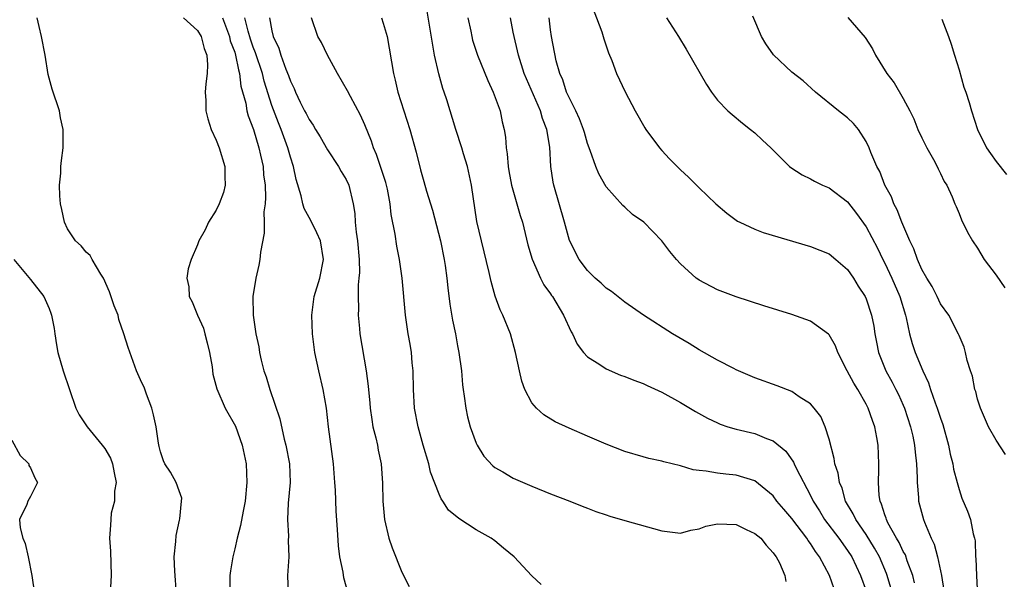
# Model space of a CAD drawing. Units: inches. Extents: x 2670693 to 2673000, y 1545000 to 1548000.
# Drawn here: x 2671464 to 2671570, y 1545567 to 1545627 of the extents above; entities that cross this region are included whole.
import ezdxf

# ---------------------------------------------------------------- set-up
doc = ezdxf.new("R2010")
doc.units = ezdxf.units.IN
doc.header["$MEASUREMENT"] = 0
doc.layers.add('LD26701545_2ft', color=253, linetype='Continuous')

msp = doc.modelspace()

# ---------------------------------------------------------------- linework, layer by layer
at = {"layer": 'LD26701545_2ft'}
for points, elevation in [([(2671525.19, 1545629), (2671526.52, 1545625.48), (2671526.69, 1545625), (2671526.75, 1545624.75), (2671527.24, 1545623.24), (2671527.6, 1545622.4), (2671528.12, 1545621), (2671529.05, 1545619.05), (2671530.14, 1545617), (2671531.17, 1545615.17), (2671531.28, 1545615), (2671532.74, 1545613), (2671533, 1545612.71), (2671533.83, 1545611.83), (2671534.63, 1545611), (2671534.82, 1545610.82), (2671535, 1545610.63), (2671535.87, 1545609.87), (2671537, 1545608.71), (2671538.8, 1545607), (2671539.98, 1545605.98), (2671541.13, 1545605.13), (2671541.39, 1545605), (2671543, 1545604.25), (2671543.9, 1545603.9), (2671549, 1545602.39), (2671551, 1545601.6), (2671551.75, 1545601), (2671553, 1545599.93), (2671553.62, 1545599), (2671554.14, 1545598.14), (2671554.89, 1545597), (2671555, 1545596.77), (2671555.59, 1545595), (2671555.82, 1545593.82), (2671555.95, 1545593), (2671556.11, 1545592.11), (2671556.33, 1545591), (2671557.13, 1545589), (2671557.79, 1545587.79), (2671558.2, 1545587), (2671558.47, 1545586.47), (2671559, 1545585.31), (2671559.13, 1545585), (2671559.78, 1545583), (2671560.01, 1545581.99), (2671560.21, 1545581), (2671560.26, 1545580.26), (2671560.42, 1545579), (2671560.49, 1545577.51), (2671560.48, 1545577), (2671560.63, 1545575.37), (2671560.64, 1545575), (2671561.17, 1545573), (2671561.28, 1545572.72), (2671562.01, 1545571), (2671562.34, 1545570.34), (2671562.69, 1545569), (2671563.11, 1545567), (2671563.38, 1545565.38)], 8596), ([(2671551.56, 1545565.56), (2671551.05, 1545567), (2671549.99, 1545569), (2671549.56, 1545569.56), (2671549, 1545570.44), (2671548.74, 1545570.74), (2671548.6, 1545571), (2671547, 1545573.13), (2671546.12, 1545574.12), (2671545.39, 1545575), (2671545, 1545575.55), (2671544.21, 1545576.21), (2671543, 1545577.18), (2671541, 1545577.8), (2671539.9, 1545577.9), (2671539, 1545578.01), (2671537.78, 1545578.22), (2671537, 1545578.27), (2671536.36, 1545578.36), (2671535, 1545578.77), (2671533.21, 1545579.21), (2671533, 1545579.3), (2671531.59, 1545579.59), (2671531, 1545579.75), (2671529, 1545580.34), (2671527, 1545581.13), (2671525, 1545581.98), (2671523, 1545582.84), (2671521.52, 1545583.52), (2671520.27, 1545584.27), (2671519.48, 1545585), (2671519, 1545585.58), (2671518.24, 1545587), (2671517.91, 1545587.91), (2671517.66, 1545589), (2671517.25, 1545591), (2671516.68, 1545593), (2671515.86, 1545595), (2671515.58, 1545595.58), (2671515.05, 1545597.05), (2671514.61, 1545598.61), (2671514.4, 1545599.6), (2671513.56, 1545603), (2671513.08, 1545605.08), (2671512.49, 1545609), (2671512.05, 1545611), (2671511.63, 1545612.37), (2671511.46, 1545613), (2671510.8, 1545615), (2671509.83, 1545618.17), (2671509.56, 1545619), (2671509.41, 1545619.41), (2671508.97, 1545620.97), (2671508.5, 1545623), (2671507.71, 1545627.71)], 8604), ([(2671480.73, 1545565), (2671480.55, 1545567.45), (2671480.48, 1545569), (2671480.65, 1545570.65), (2671480.7, 1545571.3), (2671481.05, 1545572.95), (2671481.09, 1545573.09), (2671481.28, 1545575), (2671481.3, 1545575.3), (2671481, 1545576.09), (2671480.71, 1545577), (2671480.09, 1545578.09), (2671479.49, 1545579), (2671479.34, 1545579.34), (2671479, 1545580.29), (2671478.88, 1545580.88), (2671478.78, 1545581.22), (2671478.54, 1545583), (2671478.27, 1545584.27), (2671478.07, 1545585), (2671477.5, 1545586.5), (2671477.25, 1545587.25), (2671477, 1545587.73), (2671476.41, 1545589), (2671475.51, 1545591.51), (2671475.07, 1545593), (2671474.53, 1545594.53), (2671474.43, 1545595), (2671474.02, 1545596.02), (2671473.52, 1545597.52), (2671472.87, 1545599), (2671472.59, 1545599.41), (2671471.65, 1545601), (2671471.44, 1545601.44), (2671471, 1545601.77), (2671470.45, 1545602.45), (2671469.85, 1545603), (2671469, 1545604.29), (2671468.65, 1545605), (2671468.38, 1545606.38), (2671468.23, 1545607), (2671468.16, 1545607.84), (2671468.14, 1545609), (2671468.27, 1545610.27), (2671468.29, 1545611), (2671468.36, 1545611.64), (2671468.53, 1545613), (2671468.53, 1545614.53), (2671468.54, 1545615), (2671468.25, 1545616.25), (2671468.12, 1545617), (2671467.34, 1545619.34), (2671466.92, 1545620.92), (2671466.58, 1545623), (2671466.2, 1545625), (2671465.93, 1545626.07), (2671465.73, 1545627)], 8618), ([(2671481.48, 1545627), (2671483, 1545625.65), (2671483.39, 1545625), (2671483.7, 1545623.7), (2671483.99, 1545623), (2671484.07, 1545621.93), (2671484.03, 1545621), (2671483.89, 1545619.89), (2671483.83, 1545619), (2671483.89, 1545618.11), (2671483.9, 1545617), (2671484.12, 1545616.12), (2671484.46, 1545615), (2671485, 1545613.83), (2671485.33, 1545613), (2671485.94, 1545611), (2671485.92, 1545609.92), (2671485.96, 1545609), (2671485.78, 1545608.22), (2671485.32, 1545607), (2671485, 1545606.29), (2671484.18, 1545605), (2671483.81, 1545604.19), (2671483.15, 1545603), (2671483, 1545602.56), (2671482.31, 1545601), (2671482, 1545600), (2671481.84, 1545599), (2671482.05, 1545598.05), (2671482.09, 1545597), (2671482.43, 1545596.43), (2671482.99, 1545595), (2671483.62, 1545593.62), (2671483.78, 1545593), (2671484.04, 1545592.04), (2671484.28, 1545591), (2671484.56, 1545589.44), (2671484.65, 1545588.65), (2671485.06, 1545587.06), (2671485.96, 1545585), (2671487.07, 1545583.07), (2671487.81, 1545581), (2671488.22, 1545579), (2671488.32, 1545577), (2671488.13, 1545575), (2671487.9, 1545573.9), (2671487.62, 1545572.38), (2671487.27, 1545571), (2671487, 1545569.84), (2671486.78, 1545569), (2671486.53, 1545567.47), (2671486.48, 1545567), (2671486.47, 1545565)], 8616), ([(2671485.69, 1545627), (2671486.42, 1545625), (2671486.52, 1545624.52), (2671487, 1545623.31), (2671487.1, 1545623), (2671487.4, 1545621.4), (2671487.53, 1545621), (2671487.66, 1545619.66), (2671488.19, 1545617.81), (2671488.32, 1545617), (2671488.45, 1545616.45), (2671489.02, 1545614.98), (2671489.59, 1545613), (2671489.79, 1545612.21), (2671490.05, 1545611), (2671490.11, 1545610.11), (2671490.26, 1545609), (2671490.33, 1545607.67), (2671490.27, 1545607), (2671490.14, 1545606.14), (2671490.17, 1545605), (2671490.18, 1545603.82), (2671489.78, 1545601.78), (2671489.72, 1545601), (2671489.6, 1545600.4), (2671489.27, 1545599), (2671488.95, 1545597), (2671488.99, 1545595), (2671489.27, 1545593), (2671489.58, 1545591.58), (2671489.66, 1545591), (2671489.85, 1545590.15), (2671490.15, 1545589), (2671490.38, 1545588.38), (2671490.78, 1545587), (2671491.84, 1545583.84), (2671492.34, 1545581.66), (2671492.52, 1545581), (2671492.89, 1545579), (2671492.97, 1545577), (2671492.77, 1545574.77), (2671492.68, 1545573), (2671492.79, 1545571.21), (2671492.76, 1545570.76), (2671492.81, 1545569), (2671492.7, 1545567), (2671492.74, 1545565)], 8614), ([(2671499.32, 1545564.68), (2671498.74, 1545566.74), (2671498.66, 1545567.34), (2671498.32, 1545569), (2671498.18, 1545570.18), (2671498.07, 1545571.93), (2671497.92, 1545573.92), (2671497.84, 1545576.16), (2671497.79, 1545577), (2671497.63, 1545579), (2671497.11, 1545583), (2671496.88, 1545585), (2671496.53, 1545587), (2671496.05, 1545589), (2671495.64, 1545591), (2671495.38, 1545593), (2671495.3, 1545595), (2671495.57, 1545597), (2671496.17, 1545599), (2671496.57, 1545601), (2671496.22, 1545603), (2671495.85, 1545603.85), (2671495.19, 1545605.19), (2671495, 1545605.51), (2671494.49, 1545606.49), (2671494.34, 1545607), (2671494.14, 1545607.86), (2671493.61, 1545609.61), (2671493.33, 1545611), (2671493, 1545611.99), (2671492.73, 1545613), (2671491.99, 1545615), (2671491.7, 1545615.7), (2671491, 1545617.58), (2671490.18, 1545620.18), (2671489.98, 1545621), (2671489.25, 1545623.25), (2671489, 1545623.85), (2671488.7, 1545624.7), (2671488.44, 1545625.56), (2671488.1, 1545627)], 8612), ([(2671490.76, 1545627), (2671491, 1545625.59), (2671491.14, 1545625), (2671491.74, 1545623.74), (2671491.97, 1545623), (2671492.52, 1545621.48), (2671492.8, 1545620.8), (2671493, 1545620.18), (2671493.4, 1545619.4), (2671493.56, 1545619), (2671494.06, 1545617.94), (2671494.53, 1545617), (2671494.7, 1545616.7), (2671495, 1545616.06), (2671495.44, 1545615.44), (2671495.7, 1545615), (2671496.2, 1545614.2), (2671497, 1545612.79), (2671498.17, 1545611), (2671498.46, 1545610.46), (2671499, 1545609.6), (2671499.28, 1545609), (2671499.74, 1545607), (2671499.93, 1545605.93), (2671499.98, 1545605), (2671500.07, 1545603.93), (2671500.23, 1545603), (2671500.39, 1545601), (2671500.42, 1545599.58), (2671500.38, 1545599), (2671500.28, 1545598.28), (2671500.28, 1545597), (2671500.33, 1545595.67), (2671500.3, 1545595), (2671500.45, 1545593.55), (2671500.49, 1545593), (2671501.14, 1545589), (2671501.36, 1545587.36), (2671501.54, 1545585.54), (2671501.58, 1545585), (2671501.76, 1545583.76), (2671501.89, 1545583), (2671502.2, 1545581.8), (2671502.36, 1545581), (2671502.46, 1545580.46), (2671502.78, 1545579), (2671502.93, 1545576.93), (2671502.95, 1545575), (2671503.14, 1545573), (2671503.61, 1545571), (2671503.96, 1545569.96), (2671505, 1545567.35), (2671505.79, 1545565.79)], 8610), ([(2671520, 1545566), (2671519, 1545566.94), (2671517.1, 1545569), (2671515.93, 1545569.93), (2671515, 1545570.7), (2671514.61, 1545571), (2671513, 1545571.91), (2671511.12, 1545573.12), (2671510.01, 1545574.01), (2671509.4, 1545575), (2671509.23, 1545575.23), (2671509, 1545575.73), (2671508.1, 1545578.1), (2671507.9, 1545579), (2671507.3, 1545581), (2671506.74, 1545583), (2671506.37, 1545585), (2671506.26, 1545587), (2671506.22, 1545589), (2671506.12, 1545589.88), (2671506.02, 1545591), (2671505.88, 1545591.88), (2671505.67, 1545593), (2671505.38, 1545595), (2671505.02, 1545599), (2671504.73, 1545601), (2671504.44, 1545602.44), (2671504.28, 1545603.72), (2671503.85, 1545605.85), (2671503.75, 1545607), (2671503.45, 1545608.55), (2671503.35, 1545609), (2671503.28, 1545609.28), (2671502.28, 1545612.28), (2671501.94, 1545613), (2671501.72, 1545613.72), (2671501, 1545615.5), (2671500.54, 1545616.54), (2671499.48, 1545618.52), (2671499.16, 1545619.16), (2671498.08, 1545621), (2671496.98, 1545623), (2671496.33, 1545624.33), (2671495.96, 1545625), (2671495.28, 1545627)], 8608), ([(2671502.8, 1545627), (2671503, 1545626.44), (2671503.41, 1545625), (2671504.08, 1545621), (2671504.29, 1545620.29), (2671504.58, 1545619), (2671505.87, 1545615), (2671506.55, 1545612.55), (2671507, 1545610.63), (2671507.38, 1545609.38), (2671507.64, 1545608.36), (2671508.29, 1545606.29), (2671509.17, 1545603), (2671509.56, 1545601), (2671509.66, 1545600.34), (2671509.83, 1545599), (2671509.94, 1545597.94), (2671510.17, 1545596.17), (2671510.45, 1545594.45), (2671510.76, 1545593), (2671511, 1545591.7), (2671511.15, 1545591), (2671511.41, 1545589), (2671511.52, 1545587.52), (2671511.59, 1545587), (2671511.71, 1545586.29), (2671511.88, 1545585), (2671512.07, 1545584.07), (2671512.36, 1545583), (2671513, 1545581.23), (2671513.1, 1545581), (2671513.82, 1545579.82), (2671514.78, 1545578.78), (2671515, 1545578.62), (2671515.86, 1545578.14), (2671517, 1545577.46), (2671519, 1545576.6), (2671521, 1545575.79), (2671523.07, 1545575), (2671524.43, 1545574.43), (2671525, 1545574.24), (2671525.88, 1545573.88), (2671527, 1545573.52), (2671527.38, 1545573.38), (2671529, 1545572.89), (2671533, 1545571.79), (2671535, 1545571.54), (2671536.12, 1545571.88), (2671537, 1545572.01), (2671537.72, 1545572.28), (2671539, 1545572.55), (2671541, 1545572.47), (2671542.06, 1545571.95), (2671543, 1545571.51), (2671543.64, 1545571), (2671544.24, 1545570.24), (2671545, 1545569.41), (2671545.16, 1545569.16), (2671545.31, 1545569), (2671545.65, 1545568.35), (2671546.24, 1545567), (2671546.35, 1545566.35)], 8606), ([(2671512.11, 1545627), (2671512.43, 1545625.57), (2671512.53, 1545625), (2671512.61, 1545624.61), (2671513.15, 1545623), (2671514.24, 1545620.24), (2671514.84, 1545619), (2671515.58, 1545617), (2671515.81, 1545615.81), (2671516.03, 1545615), (2671516.15, 1545614.15), (2671516.22, 1545613), (2671516.35, 1545612.35), (2671516.43, 1545611), (2671516.53, 1545610.53), (2671516.82, 1545609), (2671517.74, 1545605.74), (2671517.98, 1545605), (2671518.57, 1545602.57), (2671519.02, 1545601.02), (2671519.92, 1545599), (2671520.28, 1545598.28), (2671521, 1545597.29), (2671521.11, 1545597.11), (2671521.21, 1545597), (2671522.42, 1545595), (2671523.22, 1545593.22), (2671523.37, 1545593), (2671523.88, 1545591.88), (2671524.55, 1545591), (2671525, 1545590.51), (2671526.31, 1545589.69), (2671527, 1545589.22), (2671528.56, 1545588.56), (2671529, 1545588.41), (2671529.99, 1545587.99), (2671531, 1545587.64), (2671531.42, 1545587.42), (2671533, 1545586.73), (2671535, 1545585.62), (2671536.63, 1545584.63), (2671537.91, 1545583.91), (2671539, 1545583.41), (2671539.28, 1545583.28), (2671540.12, 1545583), (2671541, 1545582.75), (2671543, 1545582.28), (2671544.26, 1545581.74), (2671545, 1545581.48), (2671546.36, 1545580.36), (2671547.18, 1545579.18), (2671547.25, 1545579), (2671547.47, 1545578.53), (2671549, 1545575.61), (2671549.29, 1545575), (2671549.96, 1545573.96), (2671550.52, 1545573), (2671552.05, 1545571), (2671553, 1545569.66), (2671553.44, 1545569), (2671554.39, 1545567), (2671555, 1545565.35)], 8602), ([(2671557.65, 1545565.65), (2671557.27, 1545567), (2671557.2, 1545567.2), (2671556.43, 1545569), (2671555.91, 1545569.91), (2671555, 1545571.39), (2671553.88, 1545573), (2671553.61, 1545573.61), (2671552.78, 1545575), (2671552.4, 1545576.4), (2671552.12, 1545577), (2671551.99, 1545577.99), (2671551.63, 1545579), (2671551.57, 1545579.57), (2671551, 1545581.64), (2671550.6, 1545583), (2671550.1, 1545584.1), (2671549.41, 1545585), (2671549, 1545585.45), (2671547.77, 1545586.23), (2671547, 1545586.77), (2671545.4, 1545587.4), (2671543, 1545588.27), (2671541, 1545589.12), (2671540.75, 1545589.25), (2671539, 1545590.15), (2671537, 1545591.28), (2671535.94, 1545591.94), (2671534.15, 1545593), (2671531.03, 1545595), (2671529, 1545596.4), (2671527.56, 1545597.56), (2671527, 1545597.92), (2671526.45, 1545598.45), (2671525.82, 1545599), (2671525, 1545599.81), (2671524.08, 1545601), (2671523.05, 1545603.05), (2671522.52, 1545605), (2671521.37, 1545609), (2671521.3, 1545609.3), (2671521.05, 1545611), (2671520.92, 1545613.08), (2671520.62, 1545615), (2671520.16, 1545616.16), (2671519.92, 1545617), (2671518.42, 1545620.42), (2671518.18, 1545621), (2671517.55, 1545623), (2671517.46, 1545623.46), (2671517.08, 1545625), (2671517, 1545625.46), (2671516.69, 1545627)], 8600), ([(2671560.21, 1545566.21), (2671560.02, 1545567), (2671559.43, 1545568.57), (2671559.22, 1545569.22), (2671559, 1545569.58), (2671558.55, 1545570.55), (2671558.27, 1545571), (2671557.35, 1545572.65), (2671557.18, 1545573), (2671557.15, 1545573.15), (2671557, 1545573.53), (2671556.66, 1545574.66), (2671556.49, 1545575), (2671556.4, 1545575.6), (2671556.31, 1545577), (2671556.38, 1545578.38), (2671556.38, 1545579), (2671556.3, 1545581), (2671556.16, 1545581.84), (2671555.93, 1545583), (2671555.68, 1545583.68), (2671555.22, 1545585), (2671555, 1545585.42), (2671554.09, 1545587), (2671553.68, 1545587.68), (2671552.96, 1545589), (2671551.95, 1545591), (2671551.7, 1545591.7), (2671551, 1545592.89), (2671550.95, 1545592.95), (2671549, 1545594.34), (2671547, 1545595.08), (2671543.99, 1545595.99), (2671541, 1545596.96), (2671539, 1545597.73), (2671537, 1545598.78), (2671536.87, 1545598.87), (2671536.7, 1545599), (2671535, 1545600.54), (2671534.57, 1545601), (2671533.85, 1545601.85), (2671533, 1545603), (2671531.04, 1545605), (2671529.85, 1545605.85), (2671529, 1545606.63), (2671528.8, 1545606.8), (2671527, 1545608.82), (2671526.22, 1545610.22), (2671525.89, 1545611), (2671525.29, 1545612.71), (2671525, 1545613.46), (2671524.65, 1545614.65), (2671524.57, 1545615), (2671524.14, 1545616.14), (2671523.74, 1545617), (2671523, 1545618.42), (2671522.74, 1545619), (2671522.32, 1545620.32), (2671522.01, 1545621), (2671521.62, 1545622.38), (2671521.1, 1545625), (2671521, 1545625.72), (2671520.85, 1545627)], 8598), ([(2671533.51, 1545627), (2671534.8, 1545625), (2671535.62, 1545623.62), (2671537.81, 1545619.81), (2671538.36, 1545619), (2671539, 1545618.15), (2671540.1, 1545617), (2671540.58, 1545616.58), (2671541.67, 1545615.67), (2671542.55, 1545615), (2671543, 1545614.62), (2671543.85, 1545613.85), (2671544.73, 1545613), (2671546.75, 1545611), (2671546.88, 1545610.88), (2671548.09, 1545610.09), (2671549, 1545609.66), (2671549.42, 1545609.42), (2671550.31, 1545609), (2671551, 1545608.71), (2671553, 1545607.2), (2671553.95, 1545605.95), (2671555, 1545604.5), (2671556.21, 1545602.21), (2671556.8, 1545601), (2671557, 1545600.61), (2671557.75, 1545599), (2671558.61, 1545597), (2671559.22, 1545595), (2671559.3, 1545594.7), (2671559.66, 1545593), (2671559.94, 1545591.94), (2671560.26, 1545591), (2671561.09, 1545589), (2671561.71, 1545587.71), (2671561.94, 1545587), (2671562.44, 1545585.56), (2671562.66, 1545585), (2671563, 1545583.91), (2671563.24, 1545583.24), (2671563.88, 1545581), (2671564.06, 1545580.06), (2671564.34, 1545579), (2671564.42, 1545578.42), (2671564.79, 1545577), (2671565, 1545576.25), (2671565.32, 1545575.32), (2671565.9, 1545573.9), (2671566.22, 1545573), (2671566.54, 1545571.46), (2671566.68, 1545571), (2671566.73, 1545570.73), (2671566.79, 1545569), (2671566.81, 1545568.81), (2671566.87, 1545567), (2671567, 1545564.79)], 8594), ([(2671569.99, 1545579.99), (2671569, 1545581.54), (2671568.18, 1545583), (2671567.31, 1545585), (2671567, 1545585.96), (2671566.8, 1545586.8), (2671566.71, 1545587), (2671566.44, 1545588.44), (2671566.23, 1545589), (2671565.88, 1545590.12), (2671565.7, 1545591), (2671565.56, 1545591.56), (2671565, 1545592.83), (2671564.96, 1545592.96), (2671563.92, 1545595), (2671563, 1545596.22), (2671562.65, 1545597), (2671562.09, 1545598.09), (2671561.53, 1545599), (2671561, 1545599.9), (2671560.53, 1545601), (2671560.13, 1545602.13), (2671559.72, 1545603), (2671558.84, 1545605), (2671558.35, 1545606.35), (2671557.97, 1545607), (2671557.73, 1545607.73), (2671557.02, 1545609), (2671556.47, 1545610.47), (2671556.15, 1545611), (2671555.5, 1545612.5), (2671555.31, 1545613), (2671555, 1545613.69), (2671554.17, 1545615), (2671553.63, 1545615.63), (2671553, 1545616.23), (2671552.01, 1545617), (2671549.55, 1545619), (2671548.23, 1545620.23), (2671547, 1545621.16), (2671545.03, 1545623.03), (2671544.19, 1545624.19), (2671543.72, 1545625), (2671542.81, 1545627.19)], 8592), ([(2671553.03, 1545627.03), (2671554.88, 1545624.88), (2671555.68, 1545623.68), (2671556.02, 1545623), (2671557.24, 1545621), (2671558.02, 1545620.02), (2671559, 1545618.33), (2671559.69, 1545617), (2671560.12, 1545616.12), (2671560.56, 1545615), (2671561, 1545614.09), (2671561.55, 1545613), (2671562.25, 1545611.75), (2671562.64, 1545611), (2671562.74, 1545610.74), (2671563, 1545610.26), (2671563.4, 1545609.4), (2671563.67, 1545609), (2671564.27, 1545607.73), (2671564.56, 1545607), (2671564.68, 1545606.68), (2671565, 1545605.94), (2671565.26, 1545605.26), (2671565.92, 1545603.92), (2671566.44, 1545603), (2671567, 1545602.23), (2671567.72, 1545601), (2671569, 1545599.32), (2671569.94, 1545597.94)], 8590), ([(2671563.15, 1545626.85), (2671563.88, 1545625), (2671564.17, 1545624.17), (2671564.5, 1545623), (2671565, 1545621.39), (2671565.53, 1545619.53), (2671565.73, 1545619), (2671566.1, 1545617.9), (2671566.35, 1545617), (2671567, 1545615), (2671567.97, 1545613), (2671568.39, 1545612.39), (2671569, 1545611.53), (2671570.13, 1545610.13)], 8588), ([(2671463.22, 1545601), (2671465, 1545598.84), (2671466.43, 1545597), (2671467, 1545595.72), (2671467.21, 1545595.22), (2671467.28, 1545595), (2671467.55, 1545593.55), (2671467.61, 1545593), (2671467.82, 1545591.82), (2671467.94, 1545591), (2671468.53, 1545589), (2671469.2, 1545587), (2671469.89, 1545585), (2671470.26, 1545584.26), (2671471.1, 1545583), (2671472.74, 1545581), (2671473, 1545580.64), (2671473.62, 1545579.62), (2671473.85, 1545579), (2671474.02, 1545578.02), (2671474.22, 1545577), (2671474.05, 1545576.05), (2671474.04, 1545575), (2671473.71, 1545573.71), (2671473.64, 1545573), (2671473.61, 1545572.39), (2671473.51, 1545571), (2671473.62, 1545569.62), (2671473.69, 1545567), (2671473.54, 1545564.46)], 8620), ([(2671463, 1545581.55), (2671463.91, 1545579.91), (2671464.81, 1545579), (2671464.84, 1545578.84), (2671465, 1545578.57), (2671465.48, 1545577.48), (2671465.76, 1545577), (2671465, 1545575.47), (2671464.73, 1545575), (2671464.61, 1545574.61), (2671463.83, 1545573), (2671463.88, 1545572.12), (2671464.18, 1545571), (2671464.43, 1545570.43), (2671464.77, 1545569), (2671465.16, 1545567), (2671465.44, 1545565)], 8622)]:
    msp.add_lwpolyline(points, dxfattribs=dict(at, elevation=elevation))

doc.saveas('drawing.dxf')
